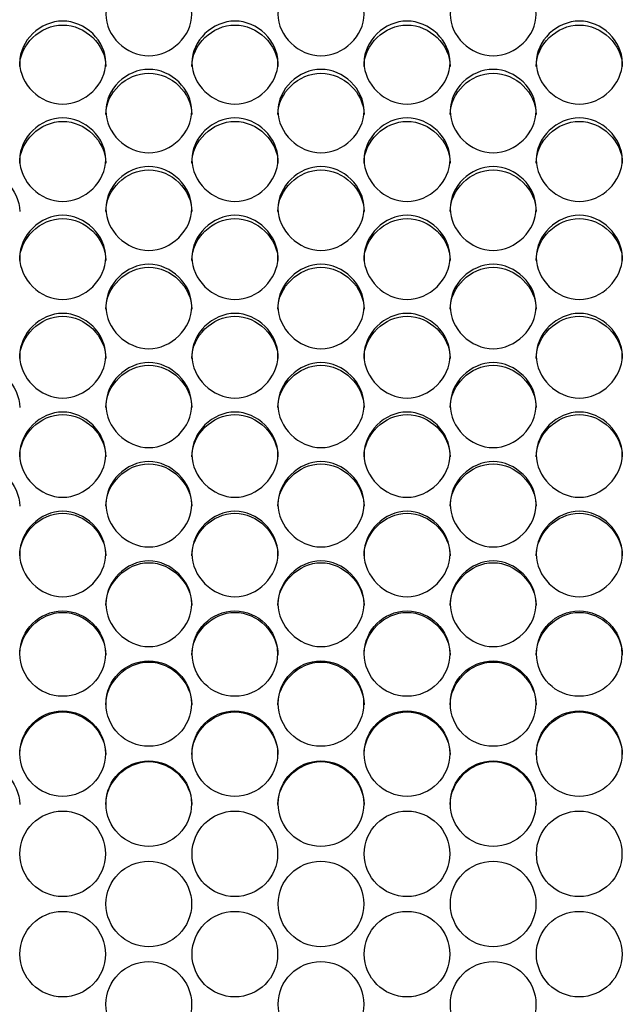
# Model space of a CAD drawing. Units: millimetres. Extents: x 56 to 228, y 51 to 198.
# Drawn here: x 132 to 134, y 94 to 98 of the extents above; entities that cross this region are included whole.
import ezdxf

# ---------------------------------------------------------------- set-up
doc = ezdxf.new("R2010")
doc.units = ezdxf.units.MM
doc.layers.add('5312270', color=7, linetype='Continuous')
doc.layers.add('Default', color=7, linetype='Continuous')

# ---------------------------------------------------------------- blocks, each defined once
blk = doc.blocks.new('SE3')
at = {"layer": '5312270', "color": 7, "linetype": 'Continuous'}
for centre, radius in [((131.8086, 95.526), 0.1364), ((132.3586, 95.526), 0.1364), ((132.9086, 95.526), 0.1364), ((133.4586, 95.526), 0.1364), ((132.0836, 95.3663), 0.1365), ((132.6336, 95.3663), 0.1365), ((133.1836, 95.3663), 0.1365), ((131.8086, 95.2064), 0.1365), ((132.3586, 95.2064), 0.1365), ((132.9086, 95.2064), 0.1365), ((133.4586, 95.2064), 0.1365), ((132.0837, 95.0464), 0.1366), ((132.6337, 95.0464), 0.1366), ((133.1837, 95.0464), 0.1366), ((131.8087, 94.8862), 0.1366), ((132.3587, 94.8862), 0.1366), ((132.9087, 94.8862), 0.1366), ((133.4587, 94.8862), 0.1366), ((132.0837, 94.7259), 0.1367), ((132.6337, 94.7259), 0.1367), ((133.1837, 94.7259), 0.1367), ((131.8087, 94.5656), 0.1367), ((132.3587, 94.5656), 0.1367), ((132.9087, 94.5656), 0.1367), ((133.4587, 94.5656), 0.1367), ((132.0837, 94.4052), 0.1367), ((132.6337, 94.4052), 0.1367), ((133.1837, 94.4052), 0.1367)]:
    blk.add_circle(centre, radius, dxfattribs=at)
for points, knots in [([(131.9463, 97.5696), (131.9463, 97.6034), (131.9785, 97.6706), (132.0838, 97.7171), (132.1891, 97.6706), (132.2375, 97.5697), (132.1891, 97.4684), (132.0838, 97.4215), (131.9785, 97.4684), (131.9463, 97.5359), (131.9463, 97.5696)], [0, 0, 0, 0, 0.125103, 0.25, 0.374897, 0.5, 0.625103, 0.75, 0.874897, 1, 1, 1, 1]), ([(132.4963, 97.5696), (132.4963, 97.6034), (132.5285, 97.6706), (132.6338, 97.7171), (132.7391, 97.6706), (132.7875, 97.5697), (132.7391, 97.4684), (132.6338, 97.4215), (132.5285, 97.4684), (132.4963, 97.5359), (132.4963, 97.5696)], [0, 0, 0, 0, 0.125103, 0.25, 0.374897, 0.5, 0.625103, 0.75, 0.874897, 1, 1, 1, 1]), ([(133.0463, 97.5696), (133.0463, 97.6034), (133.0785, 97.6706), (133.1838, 97.7171), (133.2891, 97.6706), (133.3375, 97.5697), (133.2891, 97.4684), (133.1838, 97.4215), (133.0785, 97.4684), (133.0463, 97.5359), (133.0463, 97.5696)], [0, 0, 0, 0, 0.125103, 0.25, 0.374897, 0.5, 0.625103, 0.75, 0.874897, 1, 1, 1, 1]), ([(131.6713, 97.4154), (131.6713, 97.4493), (131.7035, 97.5168), (131.8088, 97.5635), (131.9141, 97.5168), (131.9625, 97.4155), (131.9141, 97.3138), (131.8088, 97.2667), (131.7035, 97.3138), (131.6713, 97.3815), (131.6713, 97.4154)], [0, 0, 0, 0, 0.125103, 0.25, 0.374897, 0.5, 0.625103, 0.75, 0.874897, 1, 1, 1, 1]), ([(131.6713, 97.4032), (131.6713, 97.4725), (131.7368, 97.5353), (131.8808, 97.5353), (131.9463, 97.4725), (131.9463, 97.4032)], [0, 0, 0, 0, 0.25, 0.25, 0.5, 0.5, 0.5, 0.5]), ([(132.2213, 97.4154), (132.2213, 97.4493), (132.2535, 97.5168), (132.3588, 97.5635), (132.4641, 97.5168), (132.5125, 97.4155), (132.4641, 97.3138), (132.3588, 97.2667), (132.2535, 97.3138), (132.2213, 97.3815), (132.2213, 97.4154)], [0, 0, 0, 0, 0.125103, 0.25, 0.374897, 0.5, 0.625103, 0.75, 0.874897, 1, 1, 1, 1]), ([(132.2213, 97.4032), (132.2213, 97.4725), (132.2868, 97.5353), (132.4308, 97.5353), (132.4963, 97.4725), (132.4963, 97.4032)], [0, 0, 0, 0, 0.25, 0.25, 0.5, 0.5, 0.5, 0.5]), ([(132.7713, 97.4154), (132.7713, 97.4493), (132.8035, 97.5168), (132.9088, 97.5635), (133.0141, 97.5168), (133.0625, 97.4155), (133.0141, 97.3138), (132.9088, 97.2667), (132.8035, 97.3138), (132.7713, 97.3815), (132.7713, 97.4154)], [0, 0, 0, 0, 0.125103, 0.25, 0.374897, 0.5, 0.625103, 0.75, 0.874897, 1, 1, 1, 1]), ([(132.7713, 97.4032), (132.7713, 97.4725), (132.8368, 97.5353), (132.9808, 97.5353), (133.0463, 97.4725), (133.0463, 97.4032)], [0, 0, 0, 0, 0.25, 0.25, 0.5, 0.5, 0.5, 0.5]), ([(133.3213, 97.4154), (133.3213, 97.4493), (133.3535, 97.5168), (133.4588, 97.5635), (133.5641, 97.5168), (133.6125, 97.4155), (133.5641, 97.3138), (133.4588, 97.2667), (133.3535, 97.3138), (133.3213, 97.3815), (133.3213, 97.4154)], [0, 0, 0, 0, 0.125103, 0.25, 0.374897, 0.5, 0.625103, 0.75, 0.874897, 1, 1, 1, 1]), ([(133.3213, 97.4032), (133.3213, 97.4725), (133.3868, 97.5353), (133.5308, 97.5353), (133.5963, 97.4725), (133.5963, 97.4032)], [0, 0, 0, 0, 0.25, 0.25, 0.5, 0.5, 0.5, 0.5]), ([(131.9463, 97.2606), (131.9463, 97.2946), (131.9785, 97.3624), (132.0838, 97.4093), (132.1891, 97.3624), (132.2375, 97.2606), (132.1891, 97.1585), (132.0838, 97.1113), (131.9785, 97.1585), (131.9463, 97.2266), (131.9463, 97.2606)], [0, 0, 0, 0, 0.125103, 0.25, 0.374897, 0.5, 0.625103, 0.75, 0.874897, 1, 1, 1, 1]), ([(131.9463, 97.249), (131.9463, 97.3185), (132.0118, 97.3816), (132.1558, 97.3816), (132.2213, 97.3185), (132.2213, 97.249)], [0, 0, 0, 0, 0.25, 0.25, 0.5, 0.5, 0.5, 0.5]), ([(132.4963, 97.2606), (132.4963, 97.2946), (132.5285, 97.3624), (132.6338, 97.4093), (132.7391, 97.3624), (132.7875, 97.2606), (132.7391, 97.1585), (132.6338, 97.1113), (132.5285, 97.1585), (132.4963, 97.2266), (132.4963, 97.2606)], [0, 0, 0, 0, 0.125103, 0.25, 0.374897, 0.5, 0.625103, 0.75, 0.874897, 1, 1, 1, 1]), ([(132.4963, 97.249), (132.4963, 97.3185), (132.5618, 97.3816), (132.7058, 97.3816), (132.7713, 97.3185), (132.7713, 97.249)], [0, 0, 0, 0, 0.25, 0.25, 0.5, 0.5, 0.5, 0.5]), ([(133.0463, 97.2606), (133.0463, 97.2946), (133.0785, 97.3624), (133.1838, 97.4093), (133.2891, 97.3624), (133.3375, 97.2606), (133.2891, 97.1585), (133.1838, 97.1113), (133.0785, 97.1585), (133.0463, 97.2266), (133.0463, 97.2606)], [0, 0, 0, 0, 0.125103, 0.25, 0.374897, 0.5, 0.625103, 0.75, 0.874897, 1, 1, 1, 1]), ([(133.0463, 97.249), (133.0463, 97.3185), (133.1118, 97.3816), (133.2558, 97.3816), (133.3213, 97.3185), (133.3213, 97.249)], [0, 0, 0, 0, 0.25, 0.25, 0.5, 0.5, 0.5, 0.5]), ([(131.6713, 97.1052), (131.6713, 97.1393), (131.7035, 97.2074), (131.8088, 97.2544), (131.9141, 97.2074), (131.9625, 97.1052), (131.9141, 97.0028), (131.8088, 96.9554), (131.7035, 97.0028), (131.6713, 97.071), (131.6713, 97.1052)], [0, 0, 0, 0, 0.125103, 0.25, 0.374897, 0.5, 0.625103, 0.75, 0.874897, 1, 1, 1, 1]), ([(131.6713, 97.0942), (131.6713, 97.164), (131.7368, 97.2273), (131.8808, 97.2273), (131.9463, 97.164), (131.9463, 97.0942)], [0, 0, 0, 0, 0.25, 0.25, 0.5, 0.5, 0.5, 0.5]), ([(132.2213, 97.1052), (132.2213, 97.1393), (132.2535, 97.2074), (132.3588, 97.2544), (132.4641, 97.2074), (132.5125, 97.1052), (132.4641, 97.0028), (132.3588, 96.9554), (132.2535, 97.0028), (132.2213, 97.071), (132.2213, 97.1052)], [0, 0, 0, 0, 0.125103, 0.25, 0.374897, 0.5, 0.625103, 0.75, 0.874897, 1, 1, 1, 1]), ([(132.2213, 97.0942), (132.2213, 97.164), (132.2868, 97.2273), (132.4308, 97.2273), (132.4963, 97.164), (132.4963, 97.0942)], [0, 0, 0, 0, 0.25, 0.25, 0.5, 0.5, 0.5, 0.5]), ([(132.7713, 97.1052), (132.7713, 97.1393), (132.8035, 97.2074), (132.9088, 97.2544), (133.0141, 97.2074), (133.0625, 97.1052), (133.0141, 97.0028), (132.9088, 96.9554), (132.8035, 97.0028), (132.7713, 97.071), (132.7713, 97.1052)], [0, 0, 0, 0, 0.125103, 0.25, 0.374897, 0.5, 0.625103, 0.75, 0.874897, 1, 1, 1, 1]), ([(132.7713, 97.0942), (132.7713, 97.164), (132.8368, 97.2273), (132.9808, 97.2273), (133.0463, 97.164), (133.0463, 97.0942)], [0, 0, 0, 0, 0.25, 0.25, 0.5, 0.5, 0.5, 0.5]), ([(133.3213, 97.1052), (133.3213, 97.1393), (133.3535, 97.2074), (133.4588, 97.2544), (133.5641, 97.2074), (133.6125, 97.1052), (133.5641, 97.0028), (133.4588, 96.9554), (133.3535, 97.0028), (133.3213, 97.071), (133.3213, 97.1052)], [0, 0, 0, 0, 0.125103, 0.25, 0.374897, 0.5, 0.625103, 0.75, 0.874897, 1, 1, 1, 1]), ([(133.3213, 97.0942), (133.3213, 97.164), (133.3868, 97.2273), (133.5308, 97.2273), (133.5963, 97.164), (133.5963, 97.0942)], [0, 0, 0, 0, 0.25, 0.25, 0.5, 0.5, 0.5, 0.5]), ([(131.3963, 96.9389), (131.3963, 97.0089), (131.4618, 97.0724), (131.6058, 97.0724), (131.6713, 97.0089), (131.6713, 96.9389)], [0, 0, 0, 0, 0.25, 0.25, 0.5, 0.5, 0.5, 0.5]), ([(131.9463, 96.9492), (131.9463, 96.9834), (131.9785, 97.0518), (132.0838, 97.099), (132.1891, 97.0518), (132.2375, 96.9492), (132.1891, 96.8465), (132.0838, 96.7989), (131.9785, 96.8465), (131.9463, 96.915), (131.9463, 96.9492)], [0, 0, 0, 0, 0.125103, 0.25, 0.374897, 0.5, 0.625103, 0.75, 0.874897, 1, 1, 1, 1]), ([(131.9463, 96.9389), (131.9463, 97.0089), (132.0118, 97.0724), (132.1558, 97.0724), (132.2213, 97.0089), (132.2213, 96.9389)], [0, 0, 0, 0, 0.25, 0.25, 0.5, 0.5, 0.5, 0.5]), ([(132.4963, 96.9492), (132.4963, 96.9834), (132.5285, 97.0518), (132.6338, 97.099), (132.7391, 97.0518), (132.7875, 96.9492), (132.7391, 96.8465), (132.6338, 96.7989), (132.5285, 96.8465), (132.4963, 96.915), (132.4963, 96.9492)], [0, 0, 0, 0, 0.125103, 0.25, 0.374897, 0.5, 0.625103, 0.75, 0.874897, 1, 1, 1, 1]), ([(132.4963, 96.9389), (132.4963, 97.0089), (132.5618, 97.0724), (132.7058, 97.0724), (132.7713, 97.0089), (132.7713, 96.9389)], [0, 0, 0, 0, 0.25, 0.25, 0.5, 0.5, 0.5, 0.5]), ([(133.0463, 96.9492), (133.0463, 96.9834), (133.0785, 97.0518), (133.1838, 97.099), (133.2891, 97.0518), (133.3375, 96.9492), (133.2891, 96.8465), (133.1838, 96.7989), (133.0785, 96.8465), (133.0463, 96.915), (133.0463, 96.9492)], [0, 0, 0, 0, 0.125103, 0.25, 0.374897, 0.5, 0.625103, 0.75, 0.874897, 1, 1, 1, 1]), ([(133.0463, 96.9389), (133.0463, 97.0089), (133.1118, 97.0724), (133.2558, 97.0724), (133.3213, 97.0089), (133.3213, 96.9389)], [0, 0, 0, 0, 0.25, 0.25, 0.5, 0.5, 0.5, 0.5]), ([(131.6713, 96.7927), (131.6713, 96.8271), (131.7035, 96.8956), (131.8088, 96.943), (131.9141, 96.8956), (131.9625, 96.7928), (131.9141, 96.6897), (131.8088, 96.642), (131.7035, 96.6897), (131.6713, 96.7584), (131.6713, 96.7927)], [0, 0, 0, 0, 0.125103, 0.25, 0.374897, 0.5, 0.625103, 0.75, 0.874897, 1, 1, 1, 1]), ([(131.6713, 96.7831), (131.6713, 96.8533), (131.7368, 96.917), (131.8808, 96.917), (131.9463, 96.8533), (131.9463, 96.7831)], [0, 0, 0, 0, 0.25, 0.25, 0.5, 0.5, 0.5, 0.5]), ([(132.2213, 96.7927), (132.2213, 96.8271), (132.2535, 96.8956), (132.3588, 96.943), (132.4641, 96.8956), (132.5125, 96.7928), (132.4641, 96.6897), (132.3588, 96.642), (132.2535, 96.6897), (132.2213, 96.7584), (132.2213, 96.7927)], [0, 0, 0, 0, 0.125103, 0.25, 0.374897, 0.5, 0.625103, 0.75, 0.874897, 1, 1, 1, 1]), ([(132.2213, 96.7831), (132.2213, 96.8533), (132.2868, 96.917), (132.4308, 96.917), (132.4963, 96.8533), (132.4963, 96.7831)], [0, 0, 0, 0, 0.25, 0.25, 0.5, 0.5, 0.5, 0.5]), ([(132.7713, 96.7927), (132.7713, 96.8271), (132.8035, 96.8956), (132.9088, 96.943), (133.0141, 96.8956), (133.0625, 96.7928), (133.0141, 96.6897), (132.9088, 96.642), (132.8035, 96.6897), (132.7713, 96.7584), (132.7713, 96.7927)], [0, 0, 0, 0, 0.125103, 0.25, 0.374897, 0.5, 0.625103, 0.75, 0.874897, 1, 1, 1, 1]), ([(132.7713, 96.7831), (132.7713, 96.8533), (132.8368, 96.917), (132.9808, 96.917), (133.0463, 96.8533), (133.0463, 96.7831)], [0, 0, 0, 0, 0.25, 0.25, 0.5, 0.5, 0.5, 0.5]), ([(133.3213, 96.7927), (133.3213, 96.8271), (133.3535, 96.8956), (133.4588, 96.943), (133.5641, 96.8956), (133.6125, 96.7928), (133.5641, 96.6897), (133.4588, 96.642), (133.3535, 96.6897), (133.3213, 96.7584), (133.3213, 96.7927)], [0, 0, 0, 0, 0.125103, 0.25, 0.374897, 0.5, 0.625103, 0.75, 0.874897, 1, 1, 1, 1]), ([(133.3213, 96.7831), (133.3213, 96.8533), (133.3868, 96.917), (133.5308, 96.917), (133.5963, 96.8533), (133.5963, 96.7831)], [0, 0, 0, 0, 0.25, 0.25, 0.5, 0.5, 0.5, 0.5]), ([(131.9463, 96.6358), (131.9463, 96.6702), (131.9785, 96.739), (132.0838, 96.7865), (132.1891, 96.739), (132.2375, 96.6358), (132.1891, 96.5324), (132.0838, 96.4846), (131.9785, 96.5324), (131.9463, 96.6013), (131.9463, 96.6358)], [0, 0, 0, 0, 0.125103, 0.25, 0.374897, 0.5, 0.625103, 0.75, 0.874897, 1, 1, 1, 1]), ([(131.9463, 96.6267), (131.9463, 96.6972), (132.0118, 96.7611), (132.1558, 96.7611), (132.2213, 96.6972), (132.2213, 96.6267)], [0, 0, 0, 0, 0.25, 0.25, 0.5, 0.5, 0.5, 0.5]), ([(132.4963, 96.6358), (132.4963, 96.6702), (132.5285, 96.739), (132.6338, 96.7865), (132.7391, 96.739), (132.7875, 96.6358), (132.7391, 96.5324), (132.6338, 96.4846), (132.5285, 96.5324), (132.4963, 96.6013), (132.4963, 96.6358)], [0, 0, 0, 0, 0.125103, 0.25, 0.374897, 0.5, 0.625103, 0.75, 0.874897, 1, 1, 1, 1]), ([(132.4963, 96.6267), (132.4963, 96.6972), (132.5618, 96.7611), (132.7058, 96.7611), (132.7713, 96.6972), (132.7713, 96.6267)], [0, 0, 0, 0, 0.25, 0.25, 0.5, 0.5, 0.5, 0.5]), ([(133.0463, 96.6358), (133.0463, 96.6702), (133.0785, 96.739), (133.1838, 96.7865), (133.2891, 96.739), (133.3375, 96.6358), (133.2891, 96.5324), (133.1838, 96.4846), (133.0785, 96.5324), (133.0463, 96.6013), (133.0463, 96.6358)], [0, 0, 0, 0, 0.125103, 0.25, 0.374897, 0.5, 0.625103, 0.75, 0.874897, 1, 1, 1, 1]), ([(133.0463, 96.6267), (133.0463, 96.6972), (133.1118, 96.7611), (133.2558, 96.7611), (133.3213, 96.6972), (133.3213, 96.6267)], [0, 0, 0, 0, 0.25, 0.25, 0.5, 0.5, 0.5, 0.5]), ([(131.6713, 96.4783), (131.6713, 96.5129), (131.7035, 96.5818), (131.8088, 96.6295), (131.9141, 96.5818), (131.9625, 96.4784), (131.9141, 96.3747), (131.8088, 96.3267), (131.7035, 96.3747), (131.6713, 96.4438), (131.6713, 96.4783)], [0, 0, 0, 0, 0.125103, 0.25, 0.374897, 0.5, 0.625103, 0.75, 0.874897, 1, 1, 1, 1]), ([(131.6713, 96.4699), (131.6713, 96.5406), (131.7368, 96.6047), (131.8808, 96.6047), (131.9463, 96.5406), (131.9463, 96.4699)], [0, 0, 0, 0, 0.25, 0.25, 0.5, 0.5, 0.5, 0.5]), ([(132.2213, 96.4783), (132.2213, 96.5129), (132.2535, 96.5818), (132.3588, 96.6295), (132.4641, 96.5818), (132.5125, 96.4784), (132.4641, 96.3747), (132.3588, 96.3267), (132.2535, 96.3747), (132.2213, 96.4438), (132.2213, 96.4783)], [0, 0, 0, 0, 0.125103, 0.25, 0.374897, 0.5, 0.625103, 0.75, 0.874897, 1, 1, 1, 1]), ([(132.2213, 96.4699), (132.2213, 96.5406), (132.2868, 96.6047), (132.4308, 96.6047), (132.4963, 96.5406), (132.4963, 96.4699)], [0, 0, 0, 0, 0.25, 0.25, 0.5, 0.5, 0.5, 0.5]), ([(132.7713, 96.4783), (132.7713, 96.5129), (132.8035, 96.5818), (132.9088, 96.6295), (133.0141, 96.5818), (133.0625, 96.4784), (133.0141, 96.3747), (132.9088, 96.3267), (132.8035, 96.3747), (132.7713, 96.4438), (132.7713, 96.4783)], [0, 0, 0, 0, 0.125103, 0.25, 0.374897, 0.5, 0.625103, 0.75, 0.874897, 1, 1, 1, 1]), ([(132.7713, 96.4699), (132.7713, 96.5406), (132.8368, 96.6047), (132.9808, 96.6047), (133.0463, 96.5406), (133.0463, 96.4699)], [0, 0, 0, 0, 0.25, 0.25, 0.5, 0.5, 0.5, 0.5]), ([(133.3213, 96.4783), (133.3213, 96.5129), (133.3535, 96.5818), (133.4588, 96.6295), (133.5641, 96.5818), (133.6125, 96.4784), (133.5641, 96.3747), (133.4588, 96.3267), (133.3535, 96.3747), (133.3213, 96.4438), (133.3213, 96.4783)], [0, 0, 0, 0, 0.125103, 0.25, 0.374897, 0.5, 0.625103, 0.75, 0.874897, 1, 1, 1, 1]), ([(133.3213, 96.4699), (133.3213, 96.5406), (133.3868, 96.6047), (133.5308, 96.6047), (133.5963, 96.5406), (133.5963, 96.4699)], [0, 0, 0, 0, 0.25, 0.25, 0.5, 0.5, 0.5, 0.5]), ([(131.3963, 96.3127), (131.3963, 96.3836), (131.4618, 96.4479), (131.6058, 96.4479), (131.6713, 96.3836), (131.6713, 96.3127)], [0, 0, 0, 0, 0.25, 0.25, 0.5, 0.5, 0.5, 0.5]), ([(131.9463, 96.3205), (131.9463, 96.3551), (131.9785, 96.4243), (132.0838, 96.4721), (132.1891, 96.4243), (132.2375, 96.3205), (132.1891, 96.2166), (132.0838, 96.1685), (131.9785, 96.2166), (131.9463, 96.2859), (131.9463, 96.3205)], [0, 0, 0, 0, 0.125103, 0.25, 0.374897, 0.5, 0.625103, 0.75, 0.874897, 1, 1, 1, 1]), ([(131.9463, 96.3127), (131.9463, 96.3836), (132.0118, 96.4479), (132.1558, 96.4479), (132.2213, 96.3836), (132.2213, 96.3127)], [0, 0, 0, 0, 0.25, 0.25, 0.5, 0.5, 0.5, 0.5]), ([(132.4963, 96.3205), (132.4963, 96.3551), (132.5285, 96.4243), (132.6338, 96.4721), (132.7391, 96.4243), (132.7875, 96.3205), (132.7391, 96.2166), (132.6338, 96.1685), (132.5285, 96.2166), (132.4963, 96.2859), (132.4963, 96.3205)], [0, 0, 0, 0, 0.125103, 0.25, 0.374897, 0.5, 0.625103, 0.75, 0.874897, 1, 1, 1, 1]), ([(132.4963, 96.3127), (132.4963, 96.3836), (132.5618, 96.4479), (132.7058, 96.4479), (132.7713, 96.3836), (132.7713, 96.3127)], [0, 0, 0, 0, 0.25, 0.25, 0.5, 0.5, 0.5, 0.5]), ([(133.0463, 96.3205), (133.0463, 96.3551), (133.0785, 96.4243), (133.1838, 96.4721), (133.2891, 96.4243), (133.3375, 96.3205), (133.2891, 96.2166), (133.1838, 96.1685), (133.0785, 96.2166), (133.0463, 96.2859), (133.0463, 96.3205)], [0, 0, 0, 0, 0.125103, 0.25, 0.374897, 0.5, 0.625103, 0.75, 0.874897, 1, 1, 1, 1]), ([(133.0463, 96.3127), (133.0463, 96.3836), (133.1118, 96.4479), (133.2558, 96.4479), (133.3213, 96.3836), (133.3213, 96.3127)], [0, 0, 0, 0, 0.25, 0.25, 0.5, 0.5, 0.5, 0.5]), ([(131.6713, 96.1623), (131.6713, 96.197), (131.7035, 96.2663), (131.8088, 96.3142), (131.9141, 96.2663), (131.9625, 96.1623), (131.9141, 96.0581), (131.8088, 96.0099), (131.7035, 96.0581), (131.6713, 96.1275), (131.6713, 96.1623)], [0, 0, 0, 0, 0.125103, 0.25, 0.374897, 0.5, 0.625103, 0.75, 0.874897, 1, 1, 1, 1]), ([(131.6713, 96.1551), (131.6713, 96.2261), (131.7368, 96.2906), (131.8808, 96.2906), (131.9463, 96.2261), (131.9463, 96.1551)], [0, 0, 0, 0, 0.25, 0.25, 0.5, 0.5, 0.5, 0.5]), ([(132.2213, 96.1623), (132.2213, 96.197), (132.2535, 96.2663), (132.3588, 96.3142), (132.4641, 96.2663), (132.5125, 96.1623), (132.4641, 96.0581), (132.3588, 96.0099), (132.2535, 96.0581), (132.2213, 96.1275), (132.2213, 96.1623)], [0, 0, 0, 0, 0.125103, 0.25, 0.374897, 0.5, 0.625103, 0.75, 0.874897, 1, 1, 1, 1]), ([(132.2213, 96.1551), (132.2213, 96.2261), (132.2868, 96.2906), (132.4308, 96.2906), (132.4963, 96.2261), (132.4963, 96.1551)], [0, 0, 0, 0, 0.25, 0.25, 0.5, 0.5, 0.5, 0.5]), ([(132.7713, 96.1623), (132.7713, 96.197), (132.8035, 96.2663), (132.9088, 96.3142), (133.0141, 96.2663), (133.0625, 96.1623), (133.0141, 96.0581), (132.9088, 96.0099), (132.8035, 96.0581), (132.7713, 96.1275), (132.7713, 96.1623)], [0, 0, 0, 0, 0.125103, 0.25, 0.374897, 0.5, 0.625103, 0.75, 0.874897, 1, 1, 1, 1]), ([(132.7713, 96.1551), (132.7713, 96.2261), (132.8368, 96.2906), (132.9808, 96.2906), (133.0463, 96.2261), (133.0463, 96.1551)], [0, 0, 0, 0, 0.25, 0.25, 0.5, 0.5, 0.5, 0.5]), ([(133.3213, 96.1623), (133.3213, 96.197), (133.3535, 96.2663), (133.4588, 96.3142), (133.5641, 96.2663), (133.6125, 96.1623), (133.5641, 96.0581), (133.4588, 96.0099), (133.3535, 96.0581), (133.3213, 96.1275), (133.3213, 96.1623)], [0, 0, 0, 0, 0.125103, 0.25, 0.374897, 0.5, 0.625103, 0.75, 0.874897, 1, 1, 1, 1]), ([(133.3213, 96.1551), (133.3213, 96.2261), (133.3868, 96.2906), (133.5308, 96.2906), (133.5963, 96.2261), (133.5963, 96.1551)], [0, 0, 0, 0, 0.25, 0.25, 0.5, 0.5, 0.5, 0.5]), ([(131.3963, 95.9972), (131.3963, 96.0683), (131.4618, 96.1329), (131.6058, 96.1329), (131.6713, 96.0683), (131.6713, 95.9972)], [0, 0, 0, 0, 0.25, 0.25, 0.5, 0.5, 0.5, 0.5]), ([(131.9463, 96.0037), (131.9463, 96.0384), (131.9785, 96.1079), (132.0838, 96.156), (132.1891, 96.1079), (132.2375, 96.0037), (132.1891, 95.8993), (132.0838, 95.851), (131.9785, 95.8993), (131.9463, 95.9689), (131.9463, 96.0037)], [0, 0, 0, 0, 0.125103, 0.25, 0.374897, 0.5, 0.625103, 0.75, 0.874897, 1, 1, 1, 1]), ([(131.9463, 95.9972), (131.9463, 96.0683), (132.0118, 96.1329), (132.1558, 96.1329), (132.2213, 96.0683), (132.2213, 95.9972)], [0, 0, 0, 0, 0.25, 0.25, 0.5, 0.5, 0.5, 0.5]), ([(132.4963, 96.0037), (132.4963, 96.0384), (132.5285, 96.1079), (132.6338, 96.156), (132.7391, 96.1079), (132.7875, 96.0037), (132.7391, 95.8993), (132.6338, 95.851), (132.5285, 95.8993), (132.4963, 95.9689), (132.4963, 96.0037)], [0, 0, 0, 0, 0.125103, 0.25, 0.374897, 0.5, 0.625103, 0.75, 0.874897, 1, 1, 1, 1]), ([(132.4963, 95.9972), (132.4963, 96.0683), (132.5618, 96.1329), (132.7058, 96.1329), (132.7713, 96.0683), (132.7713, 95.9972)], [0, 0, 0, 0, 0.25, 0.25, 0.5, 0.5, 0.5, 0.5]), ([(133.0463, 96.0037), (133.0463, 96.0384), (133.0785, 96.1079), (133.1838, 96.156), (133.2891, 96.1079), (133.3375, 96.0037), (133.2891, 95.8993), (133.1838, 95.851), (133.0785, 95.8993), (133.0463, 95.9689), (133.0463, 96.0037)], [0, 0, 0, 0, 0.125103, 0.25, 0.374897, 0.5, 0.625103, 0.75, 0.874897, 1, 1, 1, 1]), ([(133.0463, 95.9972), (133.0463, 96.0683), (133.1118, 96.1329), (133.2558, 96.1329), (133.3213, 96.0683), (133.3213, 95.9972)], [0, 0, 0, 0, 0.25, 0.25, 0.5, 0.5, 0.5, 0.5]), ([(131.6713, 95.8447), (131.6713, 95.8796), (131.7035, 95.9492), (131.8088, 95.9974), (131.9141, 95.9492), (131.9625, 95.8448), (131.9141, 95.7402), (131.8088, 95.6918), (131.7035, 95.7402), (131.6713, 95.8099), (131.6713, 95.8447)], [0, 0, 0, 0, 0.125103, 0.25, 0.374897, 0.5, 0.625103, 0.75, 0.874897, 1, 1, 1, 1]), ([(131.6713, 95.8389), (131.6713, 95.9102), (131.7368, 95.975), (131.8808, 95.975), (131.9463, 95.9102), (131.9463, 95.8389)], [0, 0, 0, 0, 0.25, 0.25, 0.5, 0.5, 0.5, 0.5]), ([(132.2213, 95.8447), (132.2213, 95.8796), (132.2535, 95.9492), (132.3588, 95.9974), (132.4641, 95.9492), (132.5125, 95.8448), (132.4641, 95.7402), (132.3588, 95.6918), (132.2535, 95.7402), (132.2213, 95.8099), (132.2213, 95.8447)], [0, 0, 0, 0, 0.125103, 0.25, 0.374897, 0.5, 0.625103, 0.75, 0.874897, 1, 1, 1, 1]), ([(132.2213, 95.8389), (132.2213, 95.9102), (132.2868, 95.975), (132.4308, 95.975), (132.4963, 95.9102), (132.4963, 95.8389)], [0, 0, 0, 0, 0.25, 0.25, 0.5, 0.5, 0.5, 0.5]), ([(132.7713, 95.8447), (132.7713, 95.8796), (132.8035, 95.9492), (132.9088, 95.9974), (133.0141, 95.9492), (133.0625, 95.8448), (133.0141, 95.7402), (132.9088, 95.6918), (132.8035, 95.7402), (132.7713, 95.8099), (132.7713, 95.8447)], [0, 0, 0, 0, 0.125103, 0.25, 0.374897, 0.5, 0.625103, 0.75, 0.874897, 1, 1, 1, 1]), ([(132.7713, 95.8389), (132.7713, 95.9102), (132.8368, 95.975), (132.9808, 95.975), (133.0463, 95.9102), (133.0463, 95.8389)], [0, 0, 0, 0, 0.25, 0.25, 0.5, 0.5, 0.5, 0.5]), ([(133.3213, 95.8447), (133.3213, 95.8796), (133.3535, 95.9492), (133.4588, 95.9974), (133.5641, 95.9492), (133.6125, 95.8448), (133.5641, 95.7402), (133.4588, 95.6918), (133.3535, 95.7402), (133.3213, 95.8099), (133.3213, 95.8447)], [0, 0, 0, 0, 0.125103, 0.25, 0.374897, 0.5, 0.625103, 0.75, 0.874897, 1, 1, 1, 1]), ([(133.3213, 95.8389), (133.3213, 95.9102), (133.3868, 95.975), (133.5308, 95.975), (133.5963, 95.9102), (133.5963, 95.8389)], [0, 0, 0, 0, 0.25, 0.25, 0.5, 0.5, 0.5, 0.5]), ([(131.9463, 95.6855), (131.9463, 95.7204), (131.9785, 95.7902), (132.0838, 95.8384), (132.1891, 95.7902), (132.2375, 95.6855), (132.1891, 95.5808), (132.0838, 95.5324), (131.9785, 95.5808), (131.9463, 95.6506), (131.9463, 95.6855)], [0, 0, 0, 0, 0.125103, 0.25, 0.374897, 0.5, 0.625103, 0.75, 0.874897, 1, 1, 1, 1]), ([(131.9463, 95.6803), (131.9463, 95.7518), (132.0118, 95.8166), (132.1558, 95.8166), (132.2213, 95.7518), (132.2213, 95.6803)], [0, 0, 0, 0, 0.25, 0.25, 0.5, 0.5, 0.5, 0.5]), ([(132.4963, 95.6855), (132.4963, 95.7204), (132.5285, 95.7902), (132.6338, 95.8384), (132.7391, 95.7902), (132.7875, 95.6855), (132.7391, 95.5808), (132.6338, 95.5324), (132.5285, 95.5808), (132.4963, 95.6506), (132.4963, 95.6855)], [0, 0, 0, 0, 0.125103, 0.25, 0.374897, 0.5, 0.625103, 0.75, 0.874897, 1, 1, 1, 1]), ([(132.4963, 95.6803), (132.4963, 95.7518), (132.5618, 95.8166), (132.7058, 95.8166), (132.7713, 95.7518), (132.7713, 95.6803)], [0, 0, 0, 0, 0.25, 0.25, 0.5, 0.5, 0.5, 0.5]), ([(133.0463, 95.6855), (133.0463, 95.7204), (133.0785, 95.7902), (133.1838, 95.8384), (133.2891, 95.7902), (133.3375, 95.6855), (133.2891, 95.5808), (133.1838, 95.5324), (133.0785, 95.5808), (133.0463, 95.6506), (133.0463, 95.6855)], [0, 0, 0, 0, 0.125103, 0.25, 0.374897, 0.5, 0.625103, 0.75, 0.874897, 1, 1, 1, 1]), ([(133.0463, 95.6803), (133.0463, 95.7518), (133.1118, 95.8166), (133.2558, 95.8166), (133.3213, 95.7518), (133.3213, 95.6803)], [0, 0, 0, 0, 0.25, 0.25, 0.5, 0.5, 0.5, 0.5]), ([(131.6713, 95.5215), (131.6713, 95.593), (131.7368, 95.658), (131.8808, 95.658), (131.9463, 95.593), (131.9463, 95.5215)], [0, 0, 0, 0, 0.25, 0.25, 0.5, 0.5, 0.5, 0.5]), ([(132.2213, 95.5215), (132.2213, 95.593), (132.2868, 95.658), (132.4308, 95.658), (132.4963, 95.593), (132.4963, 95.5215)], [0, 0, 0, 0, 0.25, 0.25, 0.5, 0.5, 0.5, 0.5]), ([(132.7713, 95.5215), (132.7713, 95.593), (132.8368, 95.658), (132.9808, 95.658), (133.0463, 95.593), (133.0463, 95.5215)], [0, 0, 0, 0, 0.25, 0.25, 0.5, 0.5, 0.5, 0.5]), ([(133.3213, 95.5215), (133.3213, 95.593), (133.3868, 95.658), (133.5308, 95.658), (133.5963, 95.593), (133.5963, 95.5215)], [0, 0, 0, 0, 0.25, 0.25, 0.5, 0.5, 0.5, 0.5]), ([(131.9463, 95.3625), (131.9463, 95.4341), (132.0118, 95.4992), (132.1558, 95.4992), (132.2213, 95.4341), (132.2213, 95.3625)], [0, 0, 0, 0, 0.25, 0.25, 0.5, 0.5, 0.5, 0.5]), ([(132.4963, 95.3625), (132.4963, 95.4341), (132.5618, 95.4992), (132.7058, 95.4992), (132.7713, 95.4341), (132.7713, 95.3625)], [0, 0, 0, 0, 0.25, 0.25, 0.5, 0.5, 0.5, 0.5]), ([(133.0463, 95.3625), (133.0463, 95.4341), (133.1118, 95.4992), (133.2558, 95.4992), (133.3213, 95.4341), (133.3213, 95.3625)], [0, 0, 0, 0, 0.25, 0.25, 0.5, 0.5, 0.5, 0.5]), ([(131.6713, 95.2032), (131.6713, 95.2749), (131.7368, 95.3401), (131.8808, 95.3401), (131.9463, 95.2749), (131.9463, 95.2032)], [0, 0, 0, 0, 0.25, 0.25, 0.5, 0.5, 0.5, 0.5]), ([(132.2213, 95.2032), (132.2213, 95.2749), (132.2868, 95.3401), (132.4308, 95.3401), (132.4963, 95.2749), (132.4963, 95.2032)], [0, 0, 0, 0, 0.25, 0.25, 0.5, 0.5, 0.5, 0.5]), ([(132.7713, 95.2032), (132.7713, 95.2749), (132.8368, 95.3401), (132.9808, 95.3401), (133.0463, 95.2749), (133.0463, 95.2032)], [0, 0, 0, 0, 0.25, 0.25, 0.5, 0.5, 0.5, 0.5]), ([(133.3213, 95.2032), (133.3213, 95.2749), (133.3868, 95.3401), (133.5308, 95.3401), (133.5963, 95.2749), (133.5963, 95.2032)], [0, 0, 0, 0, 0.25, 0.25, 0.5, 0.5, 0.5, 0.5]), ([(131.3963, 95.0438), (131.3963, 95.1156), (131.4618, 95.1808), (131.6058, 95.1808), (131.6713, 95.1156), (131.6713, 95.0438)], [0, 0, 0, 0, 0.25, 0.25, 0.5, 0.5, 0.5, 0.5]), ([(131.9463, 95.0438), (131.9463, 95.1156), (132.0118, 95.1808), (132.1558, 95.1808), (132.2213, 95.1156), (132.2213, 95.0438)], [0, 0, 0, 0, 0.25, 0.25, 0.5, 0.5, 0.5, 0.5]), ([(132.4963, 95.0438), (132.4963, 95.1156), (132.5618, 95.1808), (132.7058, 95.1808), (132.7713, 95.1156), (132.7713, 95.0438)], [0, 0, 0, 0, 0.25, 0.25, 0.5, 0.5, 0.5, 0.5]), ([(133.0463, 95.0438), (133.0463, 95.1156), (133.1118, 95.1808), (133.2558, 95.1808), (133.3213, 95.1156), (133.3213, 95.0438)], [0, 0, 0, 0, 0.25, 0.25, 0.5, 0.5, 0.5, 0.5])]:
    blk.add_open_spline(points, degree=3, knots=knots, dxfattribs=at)

msp = doc.modelspace()

# ---------------------------------------------------------------- block references
at = {"layer": 'Default'}
msp.add_blockref('SE3', (0, 0), dxfattribs=at)

doc.saveas('drawing.dxf')
